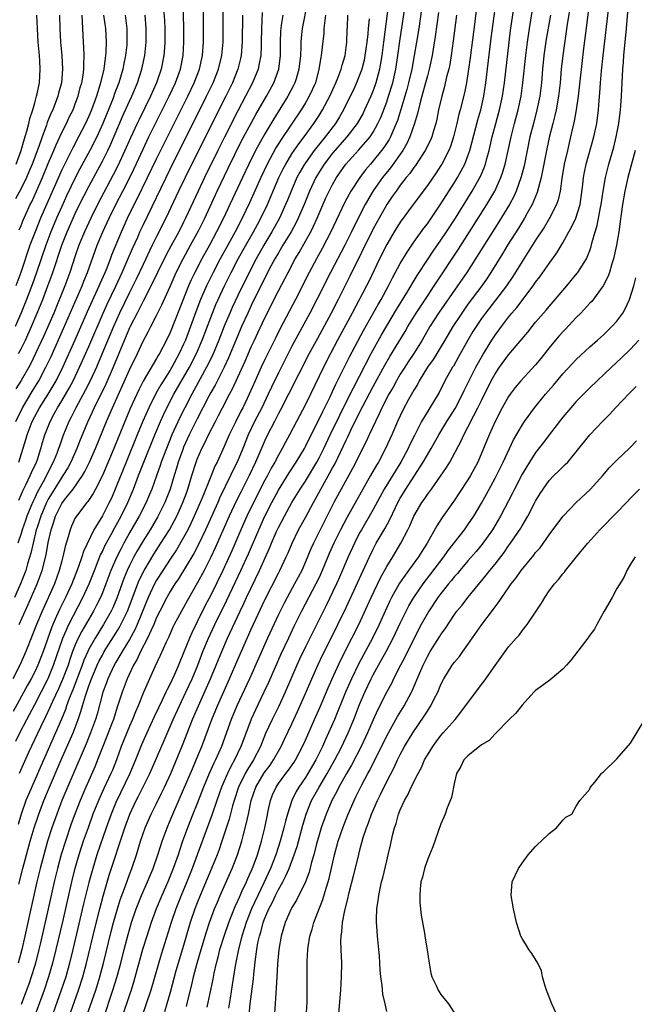
# Model space of a CAD drawing. Units: inches. Extents: x 2619000 to 2622000, y 1482000 to 1485000.
# Drawn here: x 2619763 to 2619854, y 1482175 to 1482320 of the extents above; entities that cross this region are included whole.
import ezdxf

# ---------------------------------------------------------------- set-up
doc = ezdxf.new("R2010")
doc.units = ezdxf.units.IN
doc.header["$MEASUREMENT"] = 0
doc.layers.add('LD26191482_2ft', color=232, linetype='Continuous')

msp = doc.modelspace()

# ---------------------------------------------------------------- linework, layer by layer
at = {"layer": 'LD26191482_2ft'}
for points, elevation in [([(2619762.64, 1482249.36), (2619763, 1482250.15), (2619763.24, 1482250.76), (2619763.75, 1482251.75), (2619764.34, 1482253), (2619764.53, 1482253.47), (2619765.25, 1482255), (2619765.39, 1482255.39), (2619765.91, 1482257), (2619766.14, 1482257.86), (2619766.49, 1482259), (2619767.27, 1482261), (2619767.89, 1482262.11), (2619768.36, 1482263), (2619769, 1482264.04), (2619770.09, 1482265.91), (2619770.68, 1482267), (2619771.64, 1482269), (2619773, 1482272.06), (2619775.11, 1482277), (2619775.7, 1482278.3), (2619776.98, 1482280.98), (2619777.92, 1482283), (2619778.68, 1482284.68), (2619779.46, 1482286.54), (2619780.21, 1482288.21), (2619780.55, 1482289), (2619781, 1482289.97), (2619785, 1482298.23), (2619790.4, 1482309), (2619791.36, 1482311), (2619792.15, 1482313), (2619792.64, 1482315), (2619792.82, 1482317), (2619792.86, 1482319), (2619792.87, 1482324.87)], 9494), ([(2619762.22, 1482261), (2619763.19, 1482263), (2619764.61, 1482265.39), (2619765.61, 1482267), (2619766.66, 1482269), (2619767.41, 1482270.59), (2619769.27, 1482274.73), (2619772, 1482281), (2619772.28, 1482281.72), (2619772.81, 1482283), (2619774.22, 1482287), (2619775.04, 1482289), (2619775.98, 1482291), (2619777, 1482293), (2619778.04, 1482295), (2619779.05, 1482297), (2619779.68, 1482298.32), (2619781, 1482301.2), (2619781.87, 1482303), (2619784.86, 1482309), (2619785.79, 1482311), (2619786.52, 1482313), (2619786.92, 1482315), (2619787.04, 1482317), (2619787.02, 1482319.02), (2619786.94, 1482323)], 9490), ([(2619762.64, 1482255), (2619763.69, 1482258.31), (2619763.87, 1482259), (2619764.63, 1482261), (2619765, 1482261.72), (2619765.7, 1482263), (2619766.98, 1482265.02), (2619767.74, 1482266.26), (2619768.15, 1482267), (2619769.15, 1482269), (2619770.97, 1482273.03), (2619772.79, 1482277.21), (2619774.53, 1482281), (2619774.66, 1482281.34), (2619775.39, 1482283), (2619775.68, 1482283.68), (2619776.19, 1482285), (2619776.4, 1482285.6), (2619777.8, 1482289), (2619778.72, 1482291), (2619779.71, 1482293), (2619780.15, 1482293.85), (2619781.68, 1482297), (2619783, 1482299.76), (2619787.62, 1482309), (2619788.57, 1482311), (2619789.34, 1482313), (2619789.78, 1482315), (2619789.94, 1482317), (2619789.95, 1482319.95), (2619789.93, 1482323)], 9492), ([(2619762.68, 1482192.68), (2619763.25, 1482195), (2619764.34, 1482199), (2619764.92, 1482201), (2619765.44, 1482202.56), (2619765.59, 1482203), (2619766.36, 1482205), (2619767.2, 1482207), (2619768.91, 1482211), (2619770.66, 1482215), (2619771.42, 1482217), (2619771.83, 1482218.17), (2619772.05, 1482219), (2619772.49, 1482220.49), (2619773, 1482221.96), (2619773.39, 1482223), (2619774.24, 1482225), (2619774.48, 1482225.52), (2619775, 1482226.5), (2619775.28, 1482227), (2619777, 1482229.74), (2619777.48, 1482230.52), (2619777.74, 1482231), (2619778.71, 1482233), (2619780.45, 1482237.55), (2619781.16, 1482239), (2619782.59, 1482241.41), (2619783.63, 1482243), (2619784.9, 1482245), (2619785.65, 1482246.35), (2619785.98, 1482247), (2619786.9, 1482249), (2619787.45, 1482250.55), (2619787.62, 1482251), (2619788.22, 1482253), (2619788.85, 1482255), (2619789, 1482255.4), (2619789.7, 1482257), (2619790.15, 1482257.85), (2619790.69, 1482259), (2619791.71, 1482261), (2619792.15, 1482261.85), (2619792.73, 1482263), (2619793.78, 1482265), (2619794.21, 1482265.79), (2619796.09, 1482269.91), (2619797, 1482272), (2619797.45, 1482273), (2619797.94, 1482274.06), (2619799, 1482276.28), (2619801, 1482280.25), (2619802.42, 1482283), (2619803.49, 1482285), (2619804.06, 1482285.94), (2619805, 1482287.59), (2619805.79, 1482289), (2619806.2, 1482289.8), (2619806.74, 1482291), (2619808, 1482294), (2619808.48, 1482295), (2619809, 1482295.98), (2619809.6, 1482297), (2619810.98, 1482299), (2619812.9, 1482301.1), (2619814.53, 1482303), (2619815, 1482303.71), (2619815.71, 1482305), (2619816.12, 1482305.88), (2619817, 1482308.19), (2619817.28, 1482309), (2619817.88, 1482311), (2619818.33, 1482313), (2619818.66, 1482315), (2619819, 1482317.5), (2619819.81, 1482323)], 9512), ([(2619830.36, 1482323), (2619830, 1482320), (2619829.33, 1482314.67), (2619829.09, 1482313), (2619828.76, 1482311), (2619828.48, 1482309.52), (2619827.86, 1482307), (2619827.66, 1482306.34), (2619827.36, 1482305), (2619826.88, 1482303), (2619826.41, 1482301.59), (2619826.18, 1482301), (2619825.14, 1482299), (2619825, 1482298.77), (2619824.3, 1482297.7), (2619823, 1482295.84), (2619820.89, 1482293), (2619819, 1482290.39), (2619818.12, 1482289), (2619817, 1482287.13), (2619815.94, 1482285), (2619814.34, 1482281.66), (2619814.01, 1482281), (2619811.91, 1482277), (2619809.75, 1482273), (2619808.7, 1482271), (2619807.68, 1482269), (2619805.74, 1482265), (2619805, 1482263.51), (2619803.68, 1482261), (2619802.65, 1482259), (2619802.06, 1482257.94), (2619801.57, 1482257), (2619801, 1482256.03), (2619800.47, 1482255), (2619799.93, 1482254.07), (2619799.38, 1482253), (2619799, 1482252.31), (2619797.3, 1482249), (2619796.35, 1482247), (2619795.45, 1482245), (2619794.1, 1482241.9), (2619792.78, 1482239), (2619791, 1482235.36), (2619790.19, 1482233.81), (2619789, 1482231.38), (2619788.2, 1482229.8), (2619787.86, 1482229), (2619787, 1482226.81), (2619786.23, 1482225), (2619785.64, 1482223.64), (2619785, 1482222.24), (2619784.57, 1482221.43), (2619784.38, 1482221), (2619783.83, 1482219.83), (2619783.28, 1482218.72), (2619782.63, 1482217.37), (2619781.55, 1482215), (2619780.77, 1482213.23), (2619779.87, 1482211), (2619779.03, 1482209), (2619777, 1482204.71), (2619776.28, 1482203), (2619775.55, 1482201), (2619774.2, 1482197), (2619773.57, 1482195), (2619773, 1482192.92), (2619772.23, 1482189.77), (2619770.63, 1482183), (2619770.14, 1482181), (2619769.58, 1482179), (2619768.93, 1482177), (2619766.79, 1482171)], 9520), ([(2619770.06, 1482173), (2619771.47, 1482177), (2619772.11, 1482179), (2619772.65, 1482181), (2619773.88, 1482186.12), (2619774.6, 1482189), (2619775.1, 1482190.9), (2619776.02, 1482193.98), (2619778.29, 1482201), (2619779.05, 1482203), (2619780.01, 1482205), (2619780.35, 1482205.65), (2619781.99, 1482209), (2619784.12, 1482213.88), (2619785.47, 1482217), (2619786.39, 1482219), (2619787.34, 1482221), (2619788.25, 1482223), (2619789.09, 1482225), (2619789.86, 1482227), (2619790.68, 1482229), (2619791.61, 1482231), (2619793.38, 1482234.62), (2619795.47, 1482239), (2619796.56, 1482241.44), (2619798.09, 1482245), (2619799, 1482247.02), (2619800.01, 1482249), (2619801, 1482250.85), (2619802.58, 1482253.42), (2619803.62, 1482255), (2619804.84, 1482257), (2619805, 1482257.3), (2619805.56, 1482258.44), (2619807, 1482261.31), (2619807.54, 1482262.46), (2619808.63, 1482264.63), (2619809, 1482265.4), (2619809.5, 1482266.5), (2619811.49, 1482270.51), (2619813.57, 1482274.43), (2619815.72, 1482278.28), (2619816.16, 1482279), (2619817.25, 1482281), (2619817.83, 1482282.17), (2619819, 1482284.32), (2619820, 1482286), (2619821, 1482287.45), (2619822.49, 1482289.51), (2619823, 1482290.19), (2619825, 1482293.12), (2619827, 1482296.27), (2619827.44, 1482297), (2619828.01, 1482297.99), (2619828.52, 1482299), (2619829, 1482300.21), (2619829.28, 1482301), (2619830.46, 1482305.54), (2619830.9, 1482307), (2619831.36, 1482309), (2619831.65, 1482311), (2619832.44, 1482317.56), (2619833.18, 1482323)], 9522), ([(2619772.43, 1482172.43), (2619774.01, 1482177), (2619774.63, 1482179), (2619775.16, 1482181), (2619776.31, 1482185.69), (2619776.65, 1482187), (2619777.22, 1482189), (2619777.64, 1482190.36), (2619778.4, 1482192.4), (2619779, 1482194.09), (2619779.35, 1482195), (2619780.03, 1482197), (2619780.65, 1482199), (2619781.34, 1482201), (2619782.21, 1482203), (2619783, 1482204.56), (2619783.8, 1482206.2), (2619784.18, 1482207), (2619785.09, 1482209), (2619786.83, 1482213.17), (2619788.33, 1482217), (2619789.18, 1482219), (2619790.97, 1482223), (2619792.62, 1482227), (2619793.5, 1482229), (2619795.35, 1482233), (2619795.9, 1482234.1), (2619796.3, 1482235), (2619798.22, 1482239), (2619799.7, 1482242.3), (2619799.98, 1482243), (2619800.74, 1482244.74), (2619801, 1482245.31), (2619801.88, 1482247), (2619803, 1482249), (2619804.23, 1482251), (2619805, 1482252.19), (2619806.68, 1482255), (2619807, 1482255.6), (2619807.7, 1482257), (2619808.64, 1482259), (2619810.07, 1482261.93), (2619811.62, 1482265), (2619812.07, 1482265.93), (2619814.7, 1482271), (2619816.22, 1482273.78), (2619817, 1482275.12), (2619818.46, 1482277.54), (2619819.97, 1482279.97), (2619821.48, 1482282.52), (2619823.1, 1482285), (2619823.87, 1482286.13), (2619825, 1482287.74), (2619825.84, 1482289), (2619827.14, 1482291), (2619829, 1482293.98), (2619829.62, 1482295), (2619830.75, 1482297), (2619830.83, 1482297.17), (2619831.44, 1482298.56), (2619831.59, 1482299), (2619831.79, 1482299.79), (2619832.14, 1482301), (2619832.58, 1482303), (2619833.11, 1482305), (2619833.67, 1482307), (2619834.11, 1482309), (2619834.4, 1482311), (2619835.08, 1482317), (2619835.3, 1482318.7), (2619835.93, 1482323)], 9524), ([(2619775.2, 1482173), (2619776.56, 1482177), (2619777.13, 1482178.87), (2619777.7, 1482181), (2619778.2, 1482183), (2619778.79, 1482185.21), (2619779.32, 1482187), (2619779.99, 1482189), (2619780.26, 1482189.74), (2619780.78, 1482191), (2619781.66, 1482193), (2619782.05, 1482193.95), (2619782.5, 1482195), (2619783.2, 1482197), (2619783.62, 1482198.38), (2619783.83, 1482199), (2619784.55, 1482201), (2619785, 1482202.05), (2619785.39, 1482203), (2619787, 1482206.63), (2619788.3, 1482209.7), (2619788.87, 1482211), (2619789.69, 1482213), (2619791.17, 1482217), (2619791.99, 1482219), (2619793.76, 1482223), (2619795, 1482225.86), (2619797, 1482230.31), (2619799, 1482234.64), (2619801, 1482238.61), (2619801.21, 1482239), (2619802.16, 1482241), (2619802.42, 1482241.58), (2619803.02, 1482243), (2619803.99, 1482245), (2619805, 1482246.82), (2619806.18, 1482249), (2619808.62, 1482253.38), (2619809, 1482254.12), (2619809.31, 1482254.69), (2619810.62, 1482257.38), (2619811, 1482258.23), (2619811.26, 1482258.74), (2619811.71, 1482259.71), (2619813, 1482262.3), (2619815, 1482266.14), (2619816.71, 1482269.3), (2619817.44, 1482270.56), (2619819.71, 1482274.29), (2619820.12, 1482275), (2619821.34, 1482277), (2619823, 1482279.51), (2619824.01, 1482281), (2619824.39, 1482281.61), (2619827.58, 1482286.42), (2619830.53, 1482291), (2619831.78, 1482293), (2619832.24, 1482293.76), (2619832.95, 1482295), (2619833.87, 1482297), (2619834.17, 1482297.83), (2619834.5, 1482299), (2619835.36, 1482303), (2619835.87, 1482305), (2619836.41, 1482307), (2619836.84, 1482309), (2619837.12, 1482311), (2619837.53, 1482315), (2619837.78, 1482317), (2619838.07, 1482319), (2619838.71, 1482323)], 9526), ([(2619846.95, 1482323), (2619846.34, 1482318.34), (2619846.06, 1482316.06), (2619845.26, 1482309), (2619844.96, 1482307), (2619844.68, 1482305.32), (2619844.48, 1482304.48), (2619844.17, 1482303), (2619843.68, 1482301), (2619843.23, 1482299), (2619842.87, 1482296.87), (2619842.6, 1482295), (2619842.3, 1482293.7), (2619842.06, 1482293), (2619841.05, 1482291), (2619840.29, 1482289.71), (2619839, 1482287.74), (2619837, 1482284.63), (2619835.61, 1482282.39), (2619834.67, 1482281), (2619833.09, 1482278.91), (2619831.59, 1482277), (2619831, 1482276.18), (2619830.19, 1482275), (2619829.74, 1482274.26), (2619828.99, 1482273), (2619827.57, 1482270.43), (2619826.84, 1482269.16), (2619826.73, 1482269), (2619825.6, 1482267), (2619824.74, 1482265.26), (2619824.6, 1482265), (2619823.39, 1482263), (2619823.23, 1482262.77), (2619822.15, 1482261), (2619821.08, 1482258.92), (2619820.42, 1482257.58), (2619820.16, 1482257), (2619819.09, 1482255), (2619818.28, 1482253.72), (2619816.64, 1482251), (2619815, 1482248.01), (2619813.26, 1482245), (2619813, 1482244.52), (2619812.23, 1482243), (2619811.31, 1482241), (2619810.01, 1482237.99), (2619809.57, 1482237), (2619809, 1482235.79), (2619808.09, 1482233.91), (2619805, 1482227.73), (2619804.12, 1482225.88), (2619803.73, 1482225), (2619802.01, 1482221), (2619801.04, 1482218.95), (2619800.06, 1482217), (2619799.11, 1482214.89), (2619798.35, 1482213), (2619797.32, 1482211), (2619796.42, 1482209.58), (2619796.09, 1482209), (2619795.1, 1482207), (2619794.45, 1482205), (2619794.22, 1482204.22), (2619793.72, 1482202.28), (2619792.65, 1482199), (2619792.23, 1482197.77), (2619791.93, 1482197), (2619791.11, 1482195), (2619789.43, 1482191), (2619789, 1482189.93), (2619788.64, 1482189), (2619787.98, 1482187), (2619787, 1482183.63), (2619786.2, 1482181), (2619785.87, 1482179.87), (2619785, 1482176.66), (2619784.52, 1482175), (2619784.17, 1482173.83)], 9532), ([(2619805.24, 1482322.76), (2619804.5, 1482319), (2619804.35, 1482317.65), (2619804.3, 1482317), (2619804.29, 1482316.3), (2619804.24, 1482315), (2619804.04, 1482313), (2619803.6, 1482311.6), (2619803.43, 1482311), (2619803.29, 1482310.71), (2619802.39, 1482309), (2619800.32, 1482305.68), (2619799, 1482303.47), (2619797.63, 1482301), (2619796.63, 1482299), (2619795.68, 1482297), (2619793.83, 1482293), (2619792.88, 1482291), (2619791.87, 1482289), (2619790.8, 1482287), (2619789.71, 1482285), (2619788.65, 1482283), (2619788.11, 1482281.89), (2619787.73, 1482281), (2619786.4, 1482277.6), (2619785, 1482274.1), (2619784.47, 1482273), (2619783.42, 1482271), (2619783.26, 1482270.74), (2619783, 1482270.28), (2619781.04, 1482266.96), (2619780.36, 1482265.64), (2619779.12, 1482262.88), (2619776.69, 1482257), (2619775, 1482252.99), (2619774, 1482251), (2619773.65, 1482250.35), (2619772.85, 1482249.15), (2619772.71, 1482249), (2619771.15, 1482247), (2619771, 1482246.74), (2619770.45, 1482245.55), (2619770.22, 1482245), (2619769.94, 1482243.94), (2619769.49, 1482242.51), (2619769.17, 1482241), (2619769, 1482240.42), (2619768.63, 1482239), (2619767.91, 1482237), (2619766.09, 1482233), (2619765.27, 1482231), (2619764.64, 1482229.36), (2619763.68, 1482227), (2619762.78, 1482225), (2619761.77, 1482223)], 9502), ([(2619784.04, 1482321.96), (2619784.17, 1482320.17), (2619784.22, 1482319), (2619784.24, 1482317), (2619784.16, 1482316.16), (2619784.08, 1482315), (2619783.68, 1482313), (2619782.99, 1482311), (2619782.09, 1482309), (2619780.41, 1482305.59), (2619780.14, 1482305), (2619779.14, 1482302.86), (2619778.33, 1482301), (2619777.28, 1482298.72), (2619776.61, 1482297.39), (2619774.3, 1482293), (2619773.27, 1482291), (2619772.34, 1482289), (2619771.53, 1482287), (2619771, 1482285.44), (2619770.2, 1482283), (2619769.44, 1482281), (2619767.81, 1482277), (2619766.35, 1482273.65), (2619765.14, 1482271), (2619764.44, 1482269.56), (2619764.14, 1482269), (2619763, 1482267.02), (2619762.22, 1482265.78)], 9488), ([(2619817.28, 1482322.72), (2619816.54, 1482317), (2619816.28, 1482315), (2619816.1, 1482313.9), (2619815.92, 1482313), (2619815.39, 1482311), (2619815, 1482309.87), (2619814.65, 1482309), (2619813.74, 1482307), (2619813.5, 1482306.5), (2619812.65, 1482305), (2619811.11, 1482303), (2619809.33, 1482301), (2619809, 1482300.6), (2619807.76, 1482299), (2619807, 1482297.8), (2619806.52, 1482297), (2619805.58, 1482295), (2619804.78, 1482293), (2619803.93, 1482291), (2619803.62, 1482290.38), (2619802.86, 1482289), (2619801.65, 1482287), (2619801, 1482285.89), (2619800.49, 1482285), (2619799.9, 1482283.9), (2619799, 1482282.17), (2619797, 1482278.12), (2619796.47, 1482277), (2619795.57, 1482275), (2619795, 1482273.67), (2619793.63, 1482270.37), (2619792.99, 1482269.01), (2619791.64, 1482266.36), (2619791, 1482265.25), (2619790.72, 1482264.72), (2619789, 1482261.38), (2619787.82, 1482259), (2619787, 1482257.2), (2619786.87, 1482256.87), (2619786.2, 1482255), (2619785.93, 1482254.07), (2619785.58, 1482253), (2619784.99, 1482251), (2619784.23, 1482249), (2619783.15, 1482246.85), (2619782.05, 1482245), (2619781, 1482243.35), (2619780.12, 1482241.88), (2619779.64, 1482241), (2619779, 1482239.71), (2619778.68, 1482239), (2619778.19, 1482237.81), (2619777.12, 1482234.88), (2619776.52, 1482233.48), (2619776.29, 1482233), (2619775.16, 1482231), (2619773.92, 1482229), (2619773, 1482227.36), (2619772.83, 1482227), (2619772.27, 1482225.73), (2619772, 1482225), (2619770.62, 1482221.37), (2619770.09, 1482220.09), (2619769.7, 1482219), (2619769.53, 1482218.47), (2619768.95, 1482217.05), (2619768.07, 1482215), (2619765.89, 1482210.11), (2619764.08, 1482205.92), (2619763.71, 1482205), (2619763, 1482203.01), (2619762.54, 1482201.46)], 9510), ([(2619822.14, 1482321.86), (2619821.72, 1482319), (2619821.4, 1482317), (2619821.07, 1482315), (2619820.71, 1482313), (2619820.24, 1482311), (2619819.98, 1482310.02), (2619819.06, 1482307.06), (2619818.57, 1482305.43), (2619818.41, 1482305), (2619817.94, 1482303.94), (2619817.56, 1482303), (2619817.37, 1482302.63), (2619816.58, 1482301.42), (2619816.25, 1482301), (2619815, 1482299.47), (2619814.58, 1482299), (2619813.86, 1482298.14), (2619813.01, 1482297), (2619811.71, 1482295), (2619811.44, 1482294.56), (2619810.74, 1482293.26), (2619808.75, 1482289), (2619807.47, 1482286.53), (2619806.63, 1482285), (2619805.56, 1482283), (2619803.51, 1482279), (2619801.27, 1482274.73), (2619800.6, 1482273.4), (2619799, 1482270.14), (2619798.46, 1482269), (2619797.56, 1482267), (2619796.7, 1482265), (2619795.73, 1482263), (2619795.47, 1482262.53), (2619794.69, 1482261), (2619793.74, 1482259), (2619793, 1482257.29), (2619791.93, 1482255), (2619791.62, 1482254.38), (2619791, 1482252.86), (2619789.79, 1482249.79), (2619789.46, 1482249), (2619788.58, 1482247), (2619788.08, 1482245.92), (2619787.62, 1482245), (2619787, 1482243.83), (2619785.95, 1482242.05), (2619785, 1482240.65), (2619783.91, 1482239), (2619783, 1482237.53), (2619782.72, 1482237), (2619781.78, 1482235), (2619780.14, 1482231), (2619779.79, 1482230.21), (2619779, 1482228.81), (2619777.91, 1482227), (2619777.59, 1482226.41), (2619777, 1482225.44), (2619776.75, 1482225), (2619775.81, 1482223), (2619775.6, 1482222.4), (2619775.06, 1482221), (2619774.21, 1482217.79), (2619773.97, 1482217), (2619773.24, 1482215), (2619772.59, 1482213.41), (2619770.47, 1482208.47), (2619769.03, 1482205), (2619768.25, 1482203), (2619767.54, 1482201), (2619766.91, 1482199), (2619766.34, 1482197), (2619765.8, 1482195), (2619765.32, 1482193), (2619764.45, 1482189), (2619763.55, 1482185), (2619763.08, 1482183), (2619762.55, 1482181)], 9514), ([(2619844.03, 1482321.97), (2619843.67, 1482319.67), (2619843, 1482315), (2619842.77, 1482313), (2619842.6, 1482311), (2619842.38, 1482309), (2619842.01, 1482307), (2619841.83, 1482306.17), (2619841.52, 1482305), (2619841, 1482302.91), (2619840.49, 1482300.49), (2619840.02, 1482297.98), (2619839.8, 1482297), (2619839.2, 1482294.8), (2619838.46, 1482293), (2619837.75, 1482291.75), (2619837.34, 1482291), (2619836.46, 1482289.54), (2619834.86, 1482287), (2619834.16, 1482285.84), (2619832.4, 1482283), (2619831.84, 1482282.16), (2619831.04, 1482281), (2619829, 1482278.29), (2619828.07, 1482277), (2619826.75, 1482275), (2619825.57, 1482273), (2619824.38, 1482271), (2619823.85, 1482270.15), (2619823.04, 1482269), (2619821.81, 1482267), (2619821.54, 1482266.46), (2619821, 1482265.62), (2619820.21, 1482264.21), (2619819.36, 1482262.64), (2619818.59, 1482261), (2619817.73, 1482259), (2619816.84, 1482257), (2619815.77, 1482255), (2619815.47, 1482254.53), (2619814.6, 1482253), (2619811.14, 1482246.86), (2619810.17, 1482245), (2619809.19, 1482243), (2619808.52, 1482241.48), (2619807.48, 1482239), (2619807, 1482237.95), (2619806.54, 1482237), (2619804.42, 1482233), (2619803.28, 1482230.72), (2619802.47, 1482229), (2619801.38, 1482226.62), (2619799.54, 1482222.46), (2619798.86, 1482221), (2619797.6, 1482218.4), (2619796.96, 1482217.04), (2619795.87, 1482214.13), (2619795.47, 1482213), (2619794.53, 1482211), (2619793.97, 1482210.03), (2619793.46, 1482209), (2619792.57, 1482207), (2619791.88, 1482205), (2619791.15, 1482202.85), (2619789.02, 1482197), (2619788.26, 1482195), (2619787.47, 1482193), (2619786.64, 1482191), (2619785.83, 1482189), (2619785.15, 1482187), (2619783.7, 1482182.3), (2619782.15, 1482177), (2619781.48, 1482175), (2619780.77, 1482173)], 9530), ([(2619787.42, 1482174.58), (2619787.67, 1482175.67), (2619788.21, 1482177.79), (2619788.48, 1482179), (2619789, 1482181), (2619789.59, 1482183), (2619790.39, 1482185.61), (2619790.84, 1482187), (2619791.56, 1482189), (2619791.98, 1482190.02), (2619792.4, 1482191), (2619794.18, 1482195), (2619794.98, 1482197.02), (2619795.6, 1482199), (2619795.79, 1482199.79), (2619796.3, 1482201.7), (2619796.57, 1482203), (2619796.99, 1482205), (2619797.68, 1482207), (2619798.9, 1482209.1), (2619799.76, 1482210.24), (2619800.29, 1482211), (2619801.42, 1482213), (2619801.92, 1482214.08), (2619803, 1482216.34), (2619803.84, 1482218.16), (2619805, 1482220.8), (2619805.92, 1482223), (2619806.88, 1482225.12), (2619807.53, 1482226.47), (2619809, 1482229.36), (2619809.8, 1482231), (2619811, 1482233.52), (2619813.51, 1482239), (2619814.44, 1482241), (2619815, 1482242.14), (2619815.46, 1482243), (2619816.76, 1482245.24), (2619817.47, 1482246.53), (2619818.29, 1482248.29), (2619818.64, 1482249), (2619819, 1482249.66), (2619819.8, 1482251), (2619822.39, 1482255), (2619823, 1482256.06), (2619823.57, 1482257), (2619824.68, 1482259), (2619825.89, 1482261), (2619827.1, 1482262.9), (2619828.19, 1482265), (2619828.45, 1482265.55), (2619830.17, 1482269), (2619831.18, 1482270.82), (2619832.54, 1482273), (2619833, 1482273.71), (2619833.93, 1482275), (2619835, 1482276.4), (2619835.49, 1482277), (2619836.2, 1482277.8), (2619838.63, 1482281), (2619839, 1482281.54), (2619839.64, 1482282.36), (2619841, 1482284.3), (2619842.13, 1482285.87), (2619843, 1482287.38), (2619843.91, 1482289), (2619844.31, 1482289.69), (2619844.94, 1482291), (2619845.56, 1482293), (2619845.96, 1482295.96), (2619846.07, 1482297), (2619846.21, 1482297.79), (2619846.48, 1482299), (2619847.61, 1482303), (2619848.03, 1482305), (2619848.29, 1482307), (2619848.39, 1482308.39), (2619848.5, 1482309.5), (2619848.6, 1482311), (2619848.75, 1482312.75), (2619848.98, 1482315), (2619849.79, 1482322.21)], 9534), ([(2619807.97, 1482321), (2619807.79, 1482319.79), (2619807.73, 1482319), (2619807.7, 1482318.3), (2619807.33, 1482315), (2619807.26, 1482314.74), (2619806.99, 1482313), (2619806.46, 1482311), (2619805.56, 1482309), (2619805, 1482308.05), (2619804.35, 1482307), (2619801.4, 1482302.6), (2619800.63, 1482301.37), (2619799.34, 1482299), (2619798.4, 1482297), (2619796.74, 1482293.26), (2619795.65, 1482291), (2619794.6, 1482289), (2619793.32, 1482286.68), (2619792.42, 1482285), (2619791.38, 1482283), (2619790.58, 1482281.42), (2619790.38, 1482281), (2619789.5, 1482279), (2619788.81, 1482277.19), (2619788.02, 1482275), (2619787.26, 1482273), (2619787, 1482272.4), (2619786.34, 1482271), (2619785.25, 1482269), (2619785, 1482268.58), (2619783.61, 1482266.39), (2619782.88, 1482265.12), (2619781.84, 1482263), (2619780.98, 1482261.02), (2619780.15, 1482259), (2619778.52, 1482255), (2619777, 1482251.22), (2619776.32, 1482249.68), (2619775.99, 1482249), (2619775, 1482247.07), (2619773.75, 1482245), (2619772.2, 1482241.8), (2619771.97, 1482241), (2619771.42, 1482239.42), (2619770.48, 1482237), (2619769.55, 1482235), (2619768.69, 1482233.31), (2619768.22, 1482232.22), (2619767.66, 1482231), (2619767.47, 1482230.53), (2619766.23, 1482227), (2619765.89, 1482226.11), (2619765.45, 1482225), (2619765, 1482224.02), (2619764.48, 1482223), (2619763.95, 1482222.05), (2619761.84, 1482218.16)], 9504), ([(2619798.62, 1482321.38), (2619798.48, 1482319), (2619798.46, 1482317), (2619798.43, 1482316.43), (2619798.38, 1482315), (2619798.18, 1482313.82), (2619798.01, 1482313), (2619797.19, 1482311), (2619796.15, 1482309), (2619795, 1482306.85), (2619793.02, 1482302.97), (2619792.04, 1482301), (2619790.09, 1482297), (2619789.14, 1482295), (2619787.3, 1482291), (2619787, 1482290.39), (2619786.29, 1482289), (2619785.11, 1482286.89), (2619784.41, 1482285.59), (2619783.13, 1482283), (2619782.46, 1482281.54), (2619781, 1482278.73), (2619780.43, 1482277.57), (2619780.12, 1482277), (2619779.1, 1482275), (2619779, 1482274.79), (2619777.45, 1482271), (2619776.6, 1482269), (2619775.49, 1482266.51), (2619773.77, 1482263), (2619772.86, 1482261), (2619771.73, 1482258.27), (2619771.23, 1482257), (2619770.33, 1482255), (2619769.87, 1482254.13), (2619769.17, 1482253), (2619769, 1482252.76), (2619767.56, 1482250.44), (2619767, 1482249.52), (2619766.73, 1482249), (2619765.89, 1482247), (2619765.34, 1482245.34), (2619765.24, 1482245), (2619764.75, 1482243), (2619764.44, 1482241.56), (2619763.95, 1482239.95), (2619763.68, 1482239), (2619763.5, 1482238.5), (2619762.9, 1482237), (2619762, 1482235)], 9498), ([(2619778.37, 1482321), (2619778.62, 1482319), (2619778.63, 1482317), (2619778.6, 1482316.6), (2619778.41, 1482315), (2619778.17, 1482313.83), (2619778.02, 1482313), (2619777.43, 1482311), (2619776.75, 1482309.25), (2619776.67, 1482309), (2619776.47, 1482308.47), (2619775.07, 1482305), (2619774.16, 1482303), (2619773.14, 1482301), (2619771.69, 1482298.31), (2619771, 1482296.97), (2619769.71, 1482294.29), (2619769, 1482292.74), (2619768.24, 1482291), (2619767.4, 1482289), (2619766.64, 1482287), (2619765.29, 1482283), (2619764.68, 1482281.32), (2619763.79, 1482279), (2619762.99, 1482277.01), (2619762.09, 1482275)], 9484), ([(2619768.64, 1482321), (2619768.71, 1482319), (2619768.8, 1482317), (2619769, 1482315), (2619769.11, 1482313), (2619768.94, 1482311), (2619768.54, 1482309.46), (2619768.44, 1482309), (2619767.66, 1482307), (2619767.45, 1482306.55), (2619766.86, 1482305.14), (2619766.72, 1482304.72), (2619766.08, 1482303), (2619765.59, 1482301.59), (2619764.63, 1482299), (2619764.15, 1482297.85), (2619763.79, 1482297), (2619763, 1482295.38), (2619762.16, 1482293.84)], 9478), ([(2619762.21, 1482213.79), (2619762.8, 1482215), (2619763.83, 1482217), (2619765, 1482219.2), (2619767, 1482223.03), (2619767.8, 1482225), (2619769.16, 1482229), (2619770.03, 1482231), (2619772.13, 1482235), (2619773.04, 1482237), (2619773.82, 1482239), (2619774.39, 1482240.39), (2619774.73, 1482241.27), (2619775, 1482241.78), (2619775.38, 1482242.62), (2619776.29, 1482244.29), (2619776.78, 1482245.22), (2619777.75, 1482247), (2619778.74, 1482249), (2619779.59, 1482251), (2619780.35, 1482253), (2619781.13, 1482255), (2619782.74, 1482259), (2619783.58, 1482261), (2619784.02, 1482261.98), (2619784.51, 1482263), (2619785.56, 1482265), (2619787, 1482267.47), (2619787.87, 1482269), (2619788.88, 1482271), (2619789.74, 1482273), (2619791, 1482276.35), (2619791.75, 1482278.25), (2619792.09, 1482279), (2619793.04, 1482281), (2619794.04, 1482283), (2619795.07, 1482285), (2619795.75, 1482286.25), (2619797.32, 1482289), (2619797.91, 1482290.09), (2619798.41, 1482291), (2619799.38, 1482293), (2619801.07, 1482297), (2619801.7, 1482298.3), (2619802.08, 1482299), (2619803, 1482300.49), (2619803.34, 1482301), (2619804, 1482302), (2619804.78, 1482303), (2619806.23, 1482305), (2619807, 1482306.17), (2619807.52, 1482307), (2619808.59, 1482309), (2619809.48, 1482311), (2619809.82, 1482311.82), (2619810.25, 1482313), (2619810.4, 1482313.6), (2619810.85, 1482315), (2619811.12, 1482317), (2619811.16, 1482318.84), (2619811.19, 1482319.19), (2619811.27, 1482321)], 9506), ([(2619775.17, 1482321), (2619775.44, 1482319), (2619775.54, 1482317), (2619775.51, 1482315.51), (2619775.47, 1482315), (2619775.39, 1482314.61), (2619775.21, 1482313), (2619774.73, 1482311), (2619774.63, 1482310.63), (2619774.11, 1482309), (2619773.39, 1482307), (2619773, 1482306.07), (2619772.51, 1482305), (2619771.48, 1482303), (2619770.62, 1482301.38), (2619769, 1482298.12), (2619768.65, 1482297.35), (2619765.88, 1482291), (2619765.06, 1482289), (2619764.3, 1482287), (2619762.94, 1482283), (2619762.21, 1482281)], 9482), ([(2619762.26, 1482299), (2619762.99, 1482301), (2619763.44, 1482302.56), (2619763.85, 1482303.85), (2619764.15, 1482305), (2619764.3, 1482305.7), (2619764.72, 1482307), (2619765, 1482308.05), (2619765.28, 1482309), (2619765.37, 1482309.37), (2619765.69, 1482311), (2619765.82, 1482313), (2619765.76, 1482314.24), (2619765.71, 1482315), (2619765.52, 1482317), (2619765.4, 1482319), (2619765.33, 1482321)], 9476), ([(2619795.7, 1482321), (2619795.64, 1482317), (2619795.49, 1482315), (2619795.41, 1482314.59), (2619795.02, 1482313), (2619794.21, 1482311), (2619793.22, 1482309), (2619789.2, 1482301), (2619787.22, 1482297), (2619786.26, 1482295), (2619784.39, 1482291), (2619783, 1482288.28), (2619782.37, 1482287), (2619781, 1482284.15), (2619779.99, 1482282.01), (2619779, 1482280.05), (2619777.52, 1482277), (2619776.63, 1482275), (2619774.99, 1482271), (2619774.12, 1482269), (2619773.19, 1482267), (2619772.46, 1482265.54), (2619771.06, 1482263), (2619770.39, 1482261.61), (2619770.06, 1482261), (2619769.17, 1482258.82), (2619768.65, 1482257.35), (2619768.54, 1482257), (2619768.26, 1482256.26), (2619767.75, 1482255), (2619767.48, 1482254.52), (2619766.43, 1482252.43), (2619765.41, 1482250.59), (2619765, 1482249.71), (2619764.76, 1482249.24), (2619764.45, 1482248.45), (2619763.86, 1482247), (2619763.64, 1482246.36), (2619763.17, 1482245), (2619763, 1482244.42), (2619762.53, 1482243)], 9496), ([(2619762.63, 1482271), (2619763, 1482271.72), (2619763.62, 1482273), (2619764.54, 1482275), (2619765.38, 1482277), (2619766.19, 1482279), (2619766.95, 1482281), (2619767.69, 1482283), (2619769.01, 1482287), (2619769.8, 1482289), (2619770.67, 1482291), (2619771, 1482291.7), (2619771.64, 1482293), (2619773, 1482295.68), (2619775, 1482299.44), (2619775.78, 1482301), (2619776.18, 1482301.82), (2619777.97, 1482306.03), (2619779, 1482308.3), (2619779.33, 1482309), (2619780.19, 1482311), (2619780.84, 1482313), (2619781.25, 1482315), (2619781.48, 1482317), (2619781.48, 1482319), (2619781.32, 1482321)], 9486), ([(2619814.42, 1482320.42), (2619814.26, 1482319), (2619814.2, 1482318.2), (2619814.05, 1482317), (2619813.78, 1482315), (2619813.65, 1482314.35), (2619813.3, 1482313), (2619813, 1482312.14), (2619812.54, 1482311), (2619812.07, 1482309.93), (2619811.62, 1482309), (2619810.61, 1482307), (2619810.02, 1482305.98), (2619809.41, 1482305), (2619807.91, 1482303), (2619807.49, 1482302.51), (2619806.3, 1482301), (2619805, 1482299.19), (2619804.87, 1482299), (2619804.18, 1482297.82), (2619803.74, 1482297), (2619802.86, 1482295), (2619802.34, 1482293.66), (2619802.07, 1482293), (2619801.15, 1482291), (2619800.04, 1482289), (2619798.85, 1482287), (2619797.73, 1482285), (2619796.68, 1482283), (2619795, 1482279.58), (2619794.17, 1482277.83), (2619793.81, 1482277), (2619793, 1482275.06), (2619792.2, 1482273), (2619791.25, 1482270.75), (2619790.39, 1482269), (2619788.21, 1482265), (2619787.17, 1482263), (2619786.44, 1482261.56), (2619785.26, 1482259), (2619784.45, 1482257), (2619783.7, 1482255), (2619783.53, 1482254.47), (2619782.98, 1482252.98), (2619782.29, 1482251), (2619781.92, 1482250.08), (2619781.47, 1482249), (2619780.45, 1482247), (2619779, 1482244.52), (2619778.15, 1482243), (2619777.75, 1482242.25), (2619777.12, 1482241), (2619776.27, 1482239), (2619775.52, 1482237), (2619775, 1482235.7), (2619774.7, 1482235), (2619774.15, 1482233.85), (2619773.69, 1482233), (2619771.96, 1482230.04), (2619771.44, 1482229), (2619771, 1482228.02), (2619770.6, 1482227), (2619770.18, 1482225.82), (2619769.92, 1482225), (2619769.12, 1482222.88), (2619768.51, 1482221.49), (2619767.63, 1482219.63), (2619767.25, 1482218.75), (2619766.61, 1482217.39), (2619765.84, 1482215.84), (2619764.09, 1482212.09), (2619762.7, 1482209)], 9508), ([(2619762.71, 1482231), (2619763.59, 1482233), (2619764.04, 1482233.96), (2619765.38, 1482237), (2619766.11, 1482239), (2619766.69, 1482241.31), (2619767, 1482243.11), (2619767.42, 1482245), (2619767.83, 1482246.17), (2619768.09, 1482247), (2619769, 1482248.87), (2619769.39, 1482249.39), (2619770.66, 1482251), (2619772.06, 1482253), (2619772.42, 1482253.58), (2619773.1, 1482255), (2619773.97, 1482257), (2619775.62, 1482261), (2619776.48, 1482263), (2619779, 1482268.59), (2619780.18, 1482271), (2619781, 1482272.82), (2619781.76, 1482274.24), (2619782.15, 1482275), (2619783, 1482276.61), (2619783.8, 1482278.2), (2619785, 1482280.9), (2619785.91, 1482283), (2619786.91, 1482285), (2619788.03, 1482287), (2619789, 1482288.77), (2619789.25, 1482289.25), (2619790.11, 1482291), (2619791.97, 1482295), (2619793.59, 1482298.41), (2619795.57, 1482302.43), (2619796.97, 1482305.03), (2619797.67, 1482306.33), (2619799.23, 1482309), (2619800.31, 1482311), (2619801.05, 1482313), (2619801.31, 1482315), (2619801.32, 1482317), (2619801.38, 1482318.62), (2619801.4, 1482319), (2619801.48, 1482319.48), (2619801.68, 1482321)], 9500), ([(2619762.72, 1482289.28), (2619763, 1482289.9), (2619763.3, 1482290.69), (2619764.34, 1482293), (2619764.56, 1482293.44), (2619765.28, 1482295), (2619766.14, 1482297), (2619767, 1482299.09), (2619767.82, 1482301), (2619768.15, 1482301.85), (2619769, 1482303.63), (2619769.68, 1482305), (2619770.1, 1482305.9), (2619770.66, 1482307), (2619771, 1482307.87), (2619771.41, 1482309), (2619771.72, 1482310.28), (2619771.94, 1482311), (2619772.14, 1482312.14), (2619772.25, 1482313), (2619772.24, 1482313.76), (2619772.31, 1482315), (2619772.27, 1482316.27), (2619772.22, 1482317), (2619772.13, 1482319), (2619772.04, 1482320.04), (2619771.99, 1482321)], 9480), ([(2619824.64, 1482321.36), (2619824.16, 1482317.84), (2619823.7, 1482315), (2619823.27, 1482313), (2619823, 1482312), (2619822.75, 1482311), (2619822.21, 1482309), (2619821.9, 1482307.9), (2619821.56, 1482306.44), (2619821.12, 1482305), (2619820.43, 1482303), (2619819.97, 1482302.03), (2619819.36, 1482301), (2619817.54, 1482298.46), (2619816.37, 1482297), (2619815, 1482295.04), (2619813.8, 1482293), (2619812.18, 1482289.82), (2619811.81, 1482289), (2619810.8, 1482287), (2619808.71, 1482283), (2619806.67, 1482279), (2619805.63, 1482277), (2619803, 1482272.08), (2619801, 1482268.17), (2619799.97, 1482266.03), (2619799.51, 1482265), (2619798.54, 1482263), (2619797.49, 1482261), (2619796.53, 1482259), (2619795.72, 1482257), (2619794.89, 1482255), (2619794.26, 1482253.74), (2619793.93, 1482253), (2619792.32, 1482249.68), (2619792.04, 1482249), (2619790.23, 1482245), (2619789.2, 1482242.8), (2619788.51, 1482241.49), (2619786.23, 1482237.77), (2619785.7, 1482237), (2619785, 1482235.87), (2619784.51, 1482235), (2619783.48, 1482233), (2619783, 1482232.04), (2619782.58, 1482231), (2619782.19, 1482230.19), (2619781.68, 1482229), (2619780.63, 1482227), (2619780.12, 1482225.88), (2619779.59, 1482225), (2619778.65, 1482223), (2619778.21, 1482221.79), (2619777.9, 1482221), (2619777.4, 1482219.4), (2619777.2, 1482218.8), (2619776.63, 1482217), (2619776.4, 1482216.4), (2619775.62, 1482214.38), (2619775.06, 1482213), (2619774.28, 1482211), (2619773.91, 1482210.09), (2619772.54, 1482207), (2619771.71, 1482205), (2619770.93, 1482203), (2619770.41, 1482201.59), (2619769.53, 1482199), (2619768.93, 1482197.07), (2619768.36, 1482195), (2619767.88, 1482193), (2619767, 1482189), (2619765.8, 1482183.8), (2619765.61, 1482183), (2619765.1, 1482181), (2619765, 1482180.66), (2619764.5, 1482179), (2619764.12, 1482177.88), (2619763.8, 1482177), (2619763, 1482174.88)], 9516), ([(2619827.31, 1482321), (2619826.83, 1482317.17), (2619826.52, 1482315), (2619826.3, 1482313.7), (2619826.15, 1482313), (2619825.85, 1482311.85), (2619825.54, 1482310.46), (2619825.13, 1482309), (2619824.67, 1482307), (2619824.39, 1482305.61), (2619824.23, 1482305), (2619823.89, 1482303.89), (2619823.64, 1482303), (2619823.46, 1482302.54), (2619822.7, 1482301), (2619821.23, 1482298.77), (2619821, 1482298.49), (2619820.39, 1482297.61), (2619819.88, 1482297), (2619819, 1482295.86), (2619818.37, 1482295), (2619817.82, 1482294.18), (2619817, 1482293.02), (2619815.86, 1482291), (2619815, 1482289.41), (2619811.56, 1482282.44), (2619809.83, 1482279), (2619808.8, 1482277), (2619806.75, 1482273.25), (2619805.56, 1482271), (2619804.04, 1482268.04), (2619802.51, 1482265), (2619801.31, 1482262.69), (2619801, 1482262.14), (2619800.62, 1482261.38), (2619800.4, 1482261), (2619799.38, 1482259), (2619799, 1482258.18), (2619798.13, 1482256.13), (2619797.63, 1482255), (2619796.66, 1482253), (2619795.43, 1482250.57), (2619794.77, 1482249.23), (2619793.73, 1482247), (2619791.65, 1482242.35), (2619791, 1482240.96), (2619790.01, 1482239), (2619789, 1482237.09), (2619787.52, 1482234.48), (2619787, 1482233.51), (2619786.7, 1482233), (2619785.62, 1482231), (2619785.41, 1482230.59), (2619784.8, 1482229.2), (2619784.42, 1482228.42), (2619783.55, 1482226.45), (2619782.74, 1482224.74), (2619781.94, 1482223), (2619781, 1482220.85), (2619780.26, 1482219), (2619779.88, 1482218.12), (2619779.45, 1482217), (2619779, 1482215.98), (2619777.78, 1482213), (2619777.07, 1482211), (2619776.48, 1482209.52), (2619776.26, 1482209), (2619775.21, 1482206.79), (2619774.41, 1482205), (2619773.61, 1482203), (2619772.88, 1482201), (2619772.18, 1482199), (2619771.53, 1482197), (2619770.94, 1482195), (2619770.55, 1482193.45), (2619769.09, 1482187.09), (2619768.12, 1482183), (2619767.62, 1482181), (2619767.05, 1482179), (2619766.38, 1482177), (2619764.2, 1482171)], 9518), ([(2619841.17, 1482321), (2619840.57, 1482317.43), (2619840.22, 1482315), (2619840.01, 1482313), (2619839.84, 1482311), (2619839.61, 1482309), (2619839.19, 1482307), (2619838.66, 1482305), (2619838.16, 1482303), (2619837.28, 1482298.72), (2619836.88, 1482297.12), (2619836.13, 1482295), (2619835.78, 1482294.22), (2619835.13, 1482293), (2619833.56, 1482290.44), (2619828.84, 1482283), (2619827.47, 1482281), (2619824.66, 1482277), (2619823.39, 1482275), (2619822.24, 1482273), (2619820.99, 1482271), (2619820.19, 1482269.81), (2619819.66, 1482269), (2619819, 1482267.96), (2619818.43, 1482267), (2619817.93, 1482266.07), (2619817.31, 1482265), (2619816.29, 1482263), (2619815.9, 1482262.1), (2619815.32, 1482261), (2619814.41, 1482259), (2619813.98, 1482258.02), (2619813, 1482256.13), (2619812.44, 1482255), (2619811.94, 1482254.06), (2619809.18, 1482249), (2619807.16, 1482245), (2619806.17, 1482243), (2619805.81, 1482242.19), (2619805, 1482240.24), (2619804.44, 1482239), (2619803.38, 1482237), (2619802.27, 1482235), (2619801.84, 1482234.16), (2619801, 1482232.48), (2619799.4, 1482229), (2619796.71, 1482223), (2619794.87, 1482219), (2619794.04, 1482217), (2619792.6, 1482213), (2619791.72, 1482211), (2619791.47, 1482210.53), (2619790.79, 1482209), (2619789.94, 1482207), (2619789, 1482204.59), (2619788.35, 1482203), (2619787.56, 1482201), (2619786.85, 1482199), (2619786.37, 1482197.63), (2619786.18, 1482197), (2619785.47, 1482195), (2619784.67, 1482193), (2619783.78, 1482191), (2619782.93, 1482189), (2619782.19, 1482187), (2619781.55, 1482185), (2619780.94, 1482183), (2619779.66, 1482178.34), (2619779.23, 1482177), (2619779, 1482176.35), (2619777.87, 1482173)], 9528), ([(2619790.48, 1482174.48), (2619791.36, 1482178.64), (2619791.52, 1482179.52), (2619791.84, 1482181), (2619792.1, 1482181.9), (2619792.36, 1482183), (2619792.99, 1482185.01), (2619793.67, 1482187), (2619794.13, 1482188.13), (2619794.61, 1482189.39), (2619795, 1482190.2), (2619795.23, 1482190.77), (2619795.67, 1482191.67), (2619796.27, 1482193), (2619796.49, 1482193.51), (2619797, 1482194.59), (2619797.28, 1482195.28), (2619797.9, 1482197), (2619798.49, 1482199), (2619798.98, 1482200.98), (2619799.32, 1482202.68), (2619799.51, 1482203.51), (2619799.83, 1482205), (2619800.15, 1482205.85), (2619800.65, 1482207), (2619801, 1482207.51), (2619802.11, 1482209), (2619802.5, 1482209.5), (2619803.31, 1482210.69), (2619803.51, 1482211), (2619804.56, 1482213), (2619805, 1482213.95), (2619806.35, 1482217), (2619807.15, 1482218.85), (2619808.33, 1482221.67), (2619808.92, 1482223), (2619810.22, 1482225.78), (2619811.87, 1482229), (2619812.86, 1482231), (2619814.68, 1482235), (2619816.09, 1482237.91), (2619817, 1482239.56), (2619817.89, 1482241), (2619819.09, 1482243), (2619820.14, 1482245), (2619820.43, 1482245.57), (2619821.02, 1482247), (2619822.18, 1482249), (2619822.52, 1482249.48), (2619823, 1482250.21), (2619823.59, 1482251), (2619825.82, 1482254.18), (2619826.3, 1482255), (2619827.95, 1482258.05), (2619828.37, 1482259), (2619829, 1482260.16), (2619829.87, 1482261.87), (2619830.48, 1482263), (2619831, 1482264.08), (2619832.45, 1482267), (2619833, 1482268), (2619833.67, 1482269), (2619835, 1482270.82), (2619837.83, 1482274.17), (2619838.48, 1482275), (2619839, 1482275.63), (2619840.56, 1482277.44), (2619841, 1482277.97), (2619841.9, 1482279), (2619843.6, 1482281), (2619845.13, 1482282.87), (2619845.22, 1482283), (2619846.49, 1482285), (2619847, 1482286.24), (2619847.19, 1482286.81), (2619847.31, 1482287.31), (2619847.79, 1482289), (2619848.08, 1482289.92), (2619848.57, 1482292.57), (2619848.66, 1482293), (2619848.96, 1482295), (2619849.33, 1482297), (2619849.83, 1482299), (2619850.53, 1482301.47), (2619850.91, 1482303), (2619851.29, 1482305), (2619851.52, 1482307), (2619851.57, 1482307.57), (2619851.67, 1482309), (2619851.87, 1482313), (2619851.96, 1482314.04), (2619852.01, 1482315), (2619852.4, 1482319), (2619852.6, 1482321.4)], 9536), ([(2619853.68, 1482301), (2619852.64, 1482297), (2619852.19, 1482295), (2619851.82, 1482293), (2619851.61, 1482291.61), (2619851.49, 1482290.51), (2619851.28, 1482289), (2619850.95, 1482287), (2619850.51, 1482285), (2619850.25, 1482284.25), (2619849.89, 1482283), (2619849.68, 1482282.32), (2619848.99, 1482281.01), (2619847.28, 1482278.72), (2619847, 1482278.44), (2619845.66, 1482277), (2619845, 1482276.32), (2619843.39, 1482274.61), (2619843, 1482274.21), (2619842.44, 1482273.56), (2619841.95, 1482273), (2619841, 1482271.85), (2619839.74, 1482270.26), (2619839, 1482269.35), (2619836.81, 1482267), (2619835.99, 1482266.01), (2619835.23, 1482265), (2619835, 1482264.66), (2619834.07, 1482263), (2619833.03, 1482261), (2619832.14, 1482259), (2619831.31, 1482257), (2619830.44, 1482255), (2619829.39, 1482253), (2619829, 1482252.35), (2619827.67, 1482250.33), (2619827, 1482249.35), (2619825.19, 1482246.81), (2619824.4, 1482245.6), (2619822.97, 1482243), (2619822.2, 1482241.8), (2619821.71, 1482241), (2619820.24, 1482239), (2619819.7, 1482238.3), (2619818.89, 1482237.11), (2619817.72, 1482235), (2619817.48, 1482234.52), (2619817, 1482233.51), (2619815.87, 1482231), (2619814.9, 1482229), (2619812.83, 1482225.17), (2619811.78, 1482223), (2619810.91, 1482221), (2619809.28, 1482217), (2619808.41, 1482215), (2619807.96, 1482214.04), (2619807.51, 1482213), (2619806.52, 1482211), (2619805.36, 1482209), (2619805, 1482208.43), (2619804, 1482207), (2619803.63, 1482206.37), (2619802.98, 1482205.02), (2619802.33, 1482203), (2619802.04, 1482201.96), (2619801.82, 1482201), (2619801.26, 1482199), (2619800.61, 1482197), (2619799.84, 1482195), (2619798.87, 1482192.87), (2619797.96, 1482191), (2619797.04, 1482189), (2619796.24, 1482187), (2619795.95, 1482186.05), (2619795.6, 1482185), (2619795.08, 1482183.08), (2619794.59, 1482180.59), (2619794.18, 1482177.81), (2619793.85, 1482175.85), (2619793.64, 1482174.36)], 9538), ([(2619796.66, 1482173.34), (2619796.83, 1482175), (2619797.32, 1482178.68), (2619797.37, 1482179.37), (2619797.61, 1482181.61), (2619797.82, 1482183), (2619797.98, 1482183.98), (2619798.21, 1482185), (2619798.41, 1482185.59), (2619798.76, 1482187), (2619799, 1482187.63), (2619799.59, 1482189), (2619800.08, 1482189.92), (2619800.57, 1482191), (2619801, 1482191.86), (2619801.64, 1482193), (2619802.12, 1482193.88), (2619802.59, 1482195), (2619803.35, 1482197), (2619803.76, 1482198.24), (2619804.62, 1482201.38), (2619805.11, 1482203), (2619805.91, 1482205), (2619807, 1482207), (2619808.2, 1482209), (2619809.33, 1482211), (2619810.36, 1482213), (2619811.29, 1482215), (2619812.13, 1482217), (2619813, 1482219.19), (2619813.77, 1482221), (2619814.7, 1482223), (2619815, 1482223.59), (2619815.78, 1482225), (2619816.23, 1482225.77), (2619816.91, 1482227), (2619817.97, 1482229), (2619819, 1482231.22), (2619819.86, 1482233), (2619820.25, 1482233.75), (2619820.98, 1482235), (2619822.37, 1482237), (2619823.52, 1482238.48), (2619825.43, 1482241), (2619826.07, 1482241.93), (2619828.48, 1482245), (2619829, 1482245.73), (2619829.85, 1482247), (2619831, 1482248.92), (2619831.74, 1482250.26), (2619833, 1482252.61), (2619834.2, 1482255), (2619835.74, 1482258.26), (2619837, 1482260.45), (2619837.37, 1482261), (2619838.84, 1482263), (2619840.45, 1482265), (2619841.64, 1482266.36), (2619843, 1482268), (2619844.44, 1482269.56), (2619845, 1482270.14), (2619847, 1482272.01), (2619848.13, 1482273), (2619849, 1482273.79), (2619850.27, 1482275), (2619851, 1482275.82), (2619851.87, 1482277), (2619852.29, 1482277.71), (2619852.87, 1482279), (2619853.49, 1482281), (2619853.82, 1482282.18)], 9540), ([(2619854.26, 1482273), (2619853, 1482271.67), (2619851.65, 1482270.35), (2619850.19, 1482269), (2619848.09, 1482267), (2619847, 1482265.94), (2619845, 1482263.93), (2619844.18, 1482263), (2619843, 1482261.6), (2619841, 1482259.01), (2619840.14, 1482257.86), (2619839, 1482256.41), (2619838.08, 1482255), (2619837, 1482253.22), (2619835.86, 1482251), (2619835.59, 1482250.41), (2619833.8, 1482247), (2619832.61, 1482245), (2619831.12, 1482242.88), (2619830.21, 1482241.79), (2619829, 1482240.42), (2619827.79, 1482239), (2619827.44, 1482238.56), (2619827, 1482238.08), (2619826.53, 1482237.47), (2619826.13, 1482237), (2619825, 1482235.58), (2619824.57, 1482235), (2619823.22, 1482233), (2619823, 1482232.64), (2619822.09, 1482231), (2619821, 1482228.9), (2619819.72, 1482226.28), (2619819.04, 1482225), (2619818.02, 1482223), (2619817.69, 1482222.31), (2619817, 1482221.06), (2619815.65, 1482218.35), (2619815, 1482216.94), (2619814.16, 1482215), (2619813.21, 1482213), (2619811.78, 1482210.22), (2619811.06, 1482209), (2619809.95, 1482207), (2619809.65, 1482206.35), (2619808.89, 1482205), (2619808.03, 1482203), (2619807.32, 1482201), (2619807, 1482199.95), (2619806.63, 1482198.63), (2619806.23, 1482197), (2619805.9, 1482195.9), (2619805.54, 1482194.46), (2619804.98, 1482193.02), (2619803.68, 1482190.32), (2619803, 1482189.21), (2619802.89, 1482189), (2619801.99, 1482187), (2619801.4, 1482185), (2619801.08, 1482183), (2619800.87, 1482180.87), (2619800.75, 1482179), (2619800.68, 1482177.32), (2619800.61, 1482176.61), (2619800.53, 1482175), (2619800.33, 1482172.33)], 9542), ([(2619805.09, 1482173), (2619805.25, 1482175.25), (2619805.26, 1482177), (2619805.23, 1482178.77), (2619805.27, 1482181.27), (2619805.37, 1482183), (2619805.41, 1482183.41), (2619805.64, 1482185), (2619805.97, 1482186.03), (2619806.21, 1482187), (2619807.58, 1482190.42), (2619808.06, 1482192.06), (2619808.37, 1482193), (2619808.51, 1482193.49), (2619809.3, 1482197), (2619809.85, 1482199), (2619810.52, 1482201), (2619811, 1482202.26), (2619811.29, 1482203), (2619812.18, 1482205), (2619812.46, 1482205.54), (2619813.31, 1482207.31), (2619814.19, 1482209), (2619814.49, 1482209.51), (2619817, 1482214.58), (2619818.6, 1482217.4), (2619819.59, 1482219), (2619820.66, 1482221), (2619820.77, 1482221.23), (2619821.87, 1482223.87), (2619822.36, 1482225), (2619823, 1482226.28), (2619823.43, 1482227), (2619824.81, 1482229.19), (2619825, 1482229.52), (2619825.61, 1482230.39), (2619827, 1482232.49), (2619827.38, 1482233), (2619828.13, 1482233.87), (2619828.99, 1482235), (2619831.71, 1482238.29), (2619832.24, 1482239), (2619833, 1482239.94), (2619834.34, 1482241.66), (2619835, 1482242.62), (2619835.28, 1482243), (2619836.79, 1482245.21), (2619837, 1482245.59), (2619837.85, 1482247), (2619839, 1482249.21), (2619839.67, 1482250.33), (2619840.1, 1482251), (2619841, 1482252.27), (2619841.7, 1482253), (2619842.36, 1482253.64), (2619843, 1482254.29), (2619843.38, 1482254.62), (2619843.74, 1482255), (2619845, 1482256.48), (2619847, 1482259.01), (2619848.87, 1482261), (2619849.94, 1482262.06), (2619850.8, 1482263), (2619852.86, 1482265.14), (2619853.83, 1482266.17)], 9544), ([(2619809.89, 1482173), (2619810.23, 1482177), (2619810.34, 1482179), (2619810.35, 1482181), (2619810.26, 1482183), (2619810.23, 1482184.23), (2619810.25, 1482185), (2619810.37, 1482185.63), (2619810.46, 1482187), (2619810.79, 1482188.79), (2619811.3, 1482190.7), (2619811.35, 1482191), (2619811.45, 1482191.45), (2619812.1, 1482193.9), (2619812.81, 1482196.81), (2619813, 1482197.56), (2619813.54, 1482199.54), (2619814, 1482201), (2619814.29, 1482201.71), (2619814.74, 1482203), (2619815.63, 1482205), (2619816.09, 1482205.91), (2619817, 1482207.81), (2619818.09, 1482209.91), (2619818.61, 1482211), (2619819, 1482211.79), (2619819.65, 1482213), (2619820.85, 1482215), (2619822.55, 1482217.45), (2619823, 1482218.22), (2619823.32, 1482218.68), (2619823.52, 1482219), (2619824.03, 1482220.03), (2619824.53, 1482221), (2619825, 1482222.16), (2619825.43, 1482223), (2619826.68, 1482225), (2619827, 1482225.43), (2619827.74, 1482226.26), (2619828.24, 1482227), (2619829, 1482228.03), (2619831.07, 1482231), (2619832.75, 1482233.25), (2619833, 1482233.62), (2619833.62, 1482234.38), (2619834.01, 1482235), (2619835, 1482236.44), (2619835.4, 1482237), (2619836.12, 1482237.88), (2619836.86, 1482239), (2619838.74, 1482241.26), (2619839, 1482241.62), (2619839.65, 1482242.35), (2619841, 1482244.27), (2619841.56, 1482245), (2619843.04, 1482247), (2619844.96, 1482249.04), (2619847.06, 1482250.94), (2619848.92, 1482253), (2619849.87, 1482254.13), (2619851, 1482255.28), (2619852.93, 1482257.07), (2619853.88, 1482258.12)], 9546), ([(2619817, 1482173.88), (2619816.78, 1482175), (2619816.44, 1482176.44), (2619816.31, 1482177.69), (2619816.13, 1482179), (2619816.04, 1482180.04), (2619816, 1482181), (2619815.93, 1482182.07), (2619815.85, 1482183), (2619815.63, 1482185), (2619815.55, 1482186.45), (2619815.5, 1482187), (2619815.49, 1482187.49), (2619815.55, 1482189), (2619815.74, 1482190.26), (2619815.81, 1482191), (2619816.01, 1482192.01), (2619816.24, 1482193), (2619816.41, 1482193.59), (2619817, 1482196.1), (2619817.23, 1482197), (2619817.56, 1482198.44), (2619817.84, 1482199.84), (2619818.13, 1482201), (2619818.38, 1482201.62), (2619818.74, 1482203), (2619819, 1482203.64), (2619819.62, 1482205), (2619820.13, 1482205.87), (2619820.61, 1482207), (2619821.63, 1482209), (2619822.12, 1482209.88), (2619822.6, 1482211), (2619823, 1482211.72), (2619823.79, 1482213), (2619824.3, 1482213.7), (2619825, 1482214.6), (2619825.36, 1482215), (2619827.1, 1482217), (2619827.96, 1482218.04), (2619831, 1482222.16), (2619831.37, 1482222.63), (2619833, 1482224.94), (2619835, 1482227.71), (2619836.12, 1482229), (2619836.55, 1482229.45), (2619837, 1482230.05), (2619837.76, 1482231), (2619839, 1482232.81), (2619839.86, 1482234.14), (2619840.34, 1482235), (2619841, 1482235.96), (2619841.78, 1482237), (2619842.36, 1482237.64), (2619843, 1482238.47), (2619843.25, 1482238.75), (2619843.42, 1482239), (2619845.03, 1482241), (2619845.94, 1482242.06), (2619846.71, 1482243), (2619848.5, 1482245), (2619851, 1482247.53), (2619852.4, 1482249), (2619853, 1482249.66), (2619854.34, 1482251)], 9548), ([(2619853.69, 1482241), (2619853, 1482239.94), (2619852.46, 1482239), (2619852.03, 1482237.97), (2619851, 1482236.33), (2619850.29, 1482235), (2619849.14, 1482233), (2619848.06, 1482231), (2619847.67, 1482230.33), (2619847, 1482229.44), (2619846.72, 1482229), (2619844.23, 1482225.77), (2619843.54, 1482225), (2619843, 1482224.42), (2619841.16, 1482222.84), (2619840.02, 1482221.98), (2619839, 1482221.24), (2619838.73, 1482221), (2619837, 1482219.12), (2619836.08, 1482217.92), (2619835.11, 1482217), (2619833.08, 1482214.92), (2619833, 1482214.85), (2619832.12, 1482213.88), (2619831, 1482213.22), (2619829, 1482211.62), (2619828.4, 1482211), (2619827.97, 1482210.03), (2619827.32, 1482209), (2619827, 1482207.72), (2619826.55, 1482205.45), (2619825.95, 1482203.95), (2619825.62, 1482203), (2619825.44, 1482202.56), (2619825, 1482201.57), (2619823.8, 1482198.2), (2619823.32, 1482197), (2619823, 1482196.25), (2619822.57, 1482195), (2619822.28, 1482193.72), (2619822.06, 1482193), (2619821.92, 1482191.92), (2619821.87, 1482191), (2619821.89, 1482189.89), (2619822.11, 1482188.11), (2619822.56, 1482185.44), (2619822.7, 1482184.7), (2619822.98, 1482182.98), (2619823.26, 1482181), (2619823.53, 1482179.53), (2619823.67, 1482179), (2619824.31, 1482177.69), (2619824.6, 1482177), (2619824.75, 1482176.75), (2619825, 1482176.38), (2619826.12, 1482175), (2619827.4, 1482173)], 9550), ([(2619842.3, 1482173), (2619841.39, 1482175), (2619840.59, 1482177), (2619840.4, 1482177.6), (2619840.03, 1482179), (2619839.86, 1482179.86), (2619839.3, 1482181), (2619838.43, 1482182.43), (2619838, 1482183), (2619837.63, 1482183.63), (2619837, 1482184.62), (2619836.81, 1482185), (2619836.18, 1482187), (2619835.73, 1482189), (2619835.36, 1482191), (2619835.52, 1482193), (2619836.46, 1482195), (2619837, 1482195.77), (2619837.91, 1482197), (2619839, 1482198.22), (2619839.38, 1482198.62), (2619839.82, 1482199), (2619841, 1482200.17), (2619842.09, 1482201), (2619843, 1482202.14), (2619843.45, 1482202.55), (2619844.34, 1482203), (2619845, 1482204.16), (2619845.53, 1482205), (2619847, 1482206.7), (2619847.07, 1482206.93), (2619847.12, 1482207), (2619847.72, 1482207.72), (2619848.72, 1482209), (2619848.87, 1482209.13), (2619849, 1482209.23), (2619851, 1482211.15), (2619853, 1482213.48), (2619855, 1482216.74)], 9552)]:
    msp.add_lwpolyline(points, dxfattribs=dict(at, elevation=elevation))

doc.saveas('drawing.dxf')
